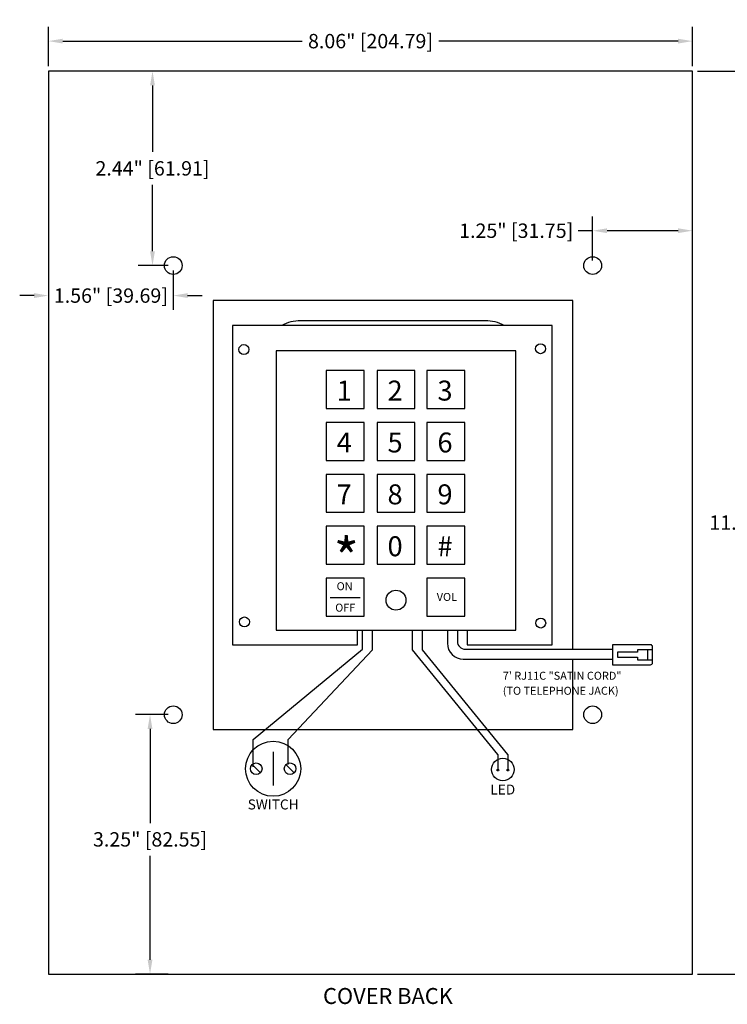
# Model space of a CAD drawing. Units: inches. Extents: x -53.2 to -14, y 30.7 to 54.
# Drawn here: x -44.3 to -35.4, y 36.4 to 48.8 of the extents above; entities that cross this region are included whole.
import ezdxf
from ezdxf.enums import TextEntityAlignment as Align

# ---------------------------------------------------------------- set-up
doc = ezdxf.new("R2010")
doc.units = ezdxf.units.IN
doc.header["$MEASUREMENT"] = 0
doc.layers.add('Dimensions', color=7, linetype='Continuous')
doc.styles.add('Arial', font='arial.ttf', dxfattribs={"height": 0.125})
doc.styles.get("Standard").update_dxf_attribs({"font": 'arial.ttf'})
doc.dimstyles.get("Standard").update_dxf_attribs({"dimtxt": 0.18, "dimasz": 0.18, "dimexe": 0.18, "dimexo": 0.0625, "dimgap": 0.09, "dimtad": 0, "dimtih": 1, "dimtoh": 1, "dimzin": 0, "dimdsep": 46, "dimlunit": 3, "dimtxsty": 'Standard', "dimcen": 0.09, "dimadec": 0, "dimazin": 0, "dimtfac": 1, "dimtofl": 0, "dimtmove": 0, "dimatfit": 3, "dimfxl": 1, "dimtolj": 1, "dimtzin": 0, "dimarcsym": 0})

# ---------------------------------------------------------------- blocks, each defined once
blk = doc.blocks.new('*U27')
blk.add_lwpolyline([(0.2375, 0.2375), (-0.2375, 0.2375), (-0.2375, -0.2375), (0.2375, -0.2375)], close=True)
blk = doc.blocks.new('*U28')
at = {"color": 0, "linetype": 'ByBlock', "lineweight": -2, "transparency": 16777216}
for p in [(0, 0), (0, -0.65), (0, -1.3), (0, -1.95)]:
    blk.add_blockref('*U27', p, dxfattribs=at)
blk = doc.blocks.new('*U29')
blk.add_lwpolyline([(0.2375, 0.2375), (-0.2375, 0.2375), (-0.2375, -0.2375), (0.2375, -0.2375)], close=True)
blk = doc.blocks.new('*U30')
at = {"color": 0, "linetype": 'ByBlock', "lineweight": -2, "transparency": 16777216}
for p in [(0, 0), (0, -0.65), (0, -1.3), (0, -1.95), (0, -2.6)]:
    blk.add_blockref('*U29', p, dxfattribs=at)
blk = doc.blocks.new('*U31')
blk.add_lwpolyline([(0.2375, 0.2375), (-0.2375, 0.2375), (-0.2375, -0.2375), (0.2375, -0.2375)], close=True)
blk = doc.blocks.new('*U32')
at = {"color": 0, "linetype": 'ByBlock', "lineweight": -2, "transparency": 16777216}
for p in [(0, 0), (0, -0.65), (0, -1.3), (0, -1.95), (0, -2.6)]:
    blk.add_blockref('*U31', p, dxfattribs=at)
blk = doc.blocks.new('*D49')
at = {"layer": 'Defpoints', "color": 0, "transparency": 16777216}
for p in [(-43.938, 45.688), (-42.375, 45.688), (-43.938, 45.312)]:
    blk.add_point(p, dxfattribs=at)
at = {"layer": 'Dimensions', "color": 0, "lineweight": -2, "transparency": 16777216}
for p, q in [((-43.938, 45.625), (-43.938, 45.133)), ((-42.375, 45.625), (-42.375, 45.133)), ((-44.117, 45.312), (-44.297, 45.312)), ((-42.195, 45.312), (-42.015, 45.312))]:
    blk.add_line(p, q, dxfattribs=at)
at = {"layer": 'Dimensions', "color": 0, "transparency": 16777216}
for points in [[(-44.117, 45.343), (-44.117, 45.282), (-43.938, 45.312)], [(-42.195, 45.343), (-42.195, 45.282), (-42.375, 45.312)]]:
    blk.add_solid(points, dxfattribs=at)
at = {"layer": 'Dimensions', "color": 0, "transparency": 16777216, "insert": (-43.156, 45.312), "char_height": 0.18, "attachment_point": 5}
blk.add_mtext('\\A1;1.56" [39.69]', dxfattribs=at)
blk = doc.blocks.new('*D50')
at = {"layer": 'Defpoints', "color": 0, "transparency": 16777216}
for p in [(-35.875, 46.125), (-37.125, 45.688), (-35.875, 45.688)]:
    blk.add_point(p, dxfattribs=at)
at = {"layer": 'Dimensions', "color": 0, "lineweight": -2, "transparency": 16777216}
for p, q in [((-37.125, 45.75), (-37.125, 46.305)), ((-35.875, 45.75), (-35.875, 46.305)), ((-37.125, 46.125), (-37.305, 46.125)), ((-36.055, 46.125), (-36.945, 46.125))]:
    blk.add_line(p, q, dxfattribs=at)
at = {"layer": 'Dimensions', "color": 0, "transparency": 16777216}
for points in [[(-36.945, 46.155), (-36.945, 46.095), (-37.125, 46.125)], [(-36.055, 46.155), (-36.055, 46.095), (-35.875, 46.125)]]:
    blk.add_solid(points, dxfattribs=at)
at = {"layer": 'Dimensions', "color": 0, "transparency": 16777216, "insert": (-38.082, 46.125), "char_height": 0.18, "attachment_point": 5}
blk.add_mtext('\\A1;1.25" [31.75]', dxfattribs=at)
blk = doc.blocks.new('*D51')
at = {"layer": 'Defpoints', "color": 0, "transparency": 16777216}
for p in [(-42.635, 48.125), (-42.375, 48.125), (-42.375, 45.688)]:
    blk.add_point(p, dxfattribs=at)
at = {"layer": 'Dimensions', "color": 0, "lineweight": -2, "transparency": 16777216}
for p, q in [((-42.437, 48.125), (-42.815, 48.125)), ((-42.635, 47.945), (-42.635, 47.112)), ((-42.635, 45.868), (-42.635, 46.701)), ((-42.437, 45.688), (-42.815, 45.688))]:
    blk.add_line(p, q, dxfattribs=at)
at = {"layer": 'Dimensions', "color": 0, "transparency": 16777216}
for points in [[(-42.665, 47.945), (-42.605, 47.945), (-42.635, 48.125)], [(-42.665, 45.868), (-42.605, 45.868), (-42.635, 45.688)]]:
    blk.add_solid(points, dxfattribs=at)
at = {"layer": 'Dimensions', "color": 0, "transparency": 16777216, "insert": (-42.635, 46.906), "char_height": 0.18, "attachment_point": 5}
blk.add_mtext('\\A1;2.44" [61.91]', dxfattribs=at)
blk = doc.blocks.new('*D52')
at = {"layer": 'Defpoints', "color": 0, "transparency": 16777216}
for p in [(-42.375, 40.063), (-42.666, 36.813), (-42.375, 36.813)]:
    blk.add_point(p, dxfattribs=at)
at = {"layer": 'Dimensions', "color": 0, "lineweight": -2, "transparency": 16777216}
for p, q in [((-42.437, 40.063), (-42.846, 40.063)), ((-42.666, 39.883), (-42.666, 38.705)), ((-42.666, 36.993), (-42.666, 38.295)), ((-42.437, 36.813), (-42.846, 36.813))]:
    blk.add_line(p, q, dxfattribs=at)
at = {"layer": 'Dimensions', "color": 0, "transparency": 16777216}
for points in [[(-42.696, 39.883), (-42.636, 39.883), (-42.666, 40.063)], [(-42.696, 36.993), (-42.636, 36.993), (-42.666, 36.813)]]:
    blk.add_solid(points, dxfattribs=at)
at = {"layer": 'Dimensions', "color": 0, "transparency": 16777216, "insert": (-42.666, 38.5), "char_height": 0.18, "attachment_point": 5}
blk.add_mtext('\\A1;3.25" [82.55]', dxfattribs=at)
blk = doc.blocks.new('*D54')
at = {"layer": 'Defpoints', "color": 0, "transparency": 16777216}
for p in [(-35.875, 48.125), (-35.875, 36.813), (-34.813, 36.813)]:
    blk.add_point(p, dxfattribs=at)
at = {"layer": 'Dimensions', "color": 0, "lineweight": -2, "transparency": 16777216}
for p, q in [((-35.813, 48.125), (-34.633, 48.125)), ((-34.813, 47.945), (-34.813, 42.674)), ((-34.813, 36.993), (-34.813, 42.263)), ((-35.813, 36.813), (-34.633, 36.813))]:
    blk.add_line(p, q, dxfattribs=at)
at = {"layer": 'Dimensions', "color": 0, "transparency": 16777216}
for points in [[(-34.843, 47.945), (-34.783, 47.945), (-34.813, 48.125)], [(-34.843, 36.993), (-34.783, 36.993), (-34.813, 36.813)]]:
    blk.add_solid(points, dxfattribs=at)
at = {"layer": 'Dimensions', "color": 0, "transparency": 16777216, "insert": (-34.813, 42.469), "char_height": 0.18, "attachment_point": 5}
blk.add_mtext('\\A1;11.31" [287.34]', dxfattribs=at)
blk = doc.blocks.new('*D55')
at = {"layer": 'Defpoints', "color": 0, "transparency": 16777216}
for p in [(-35.875, 48.5), (-43.938, 48.125), (-35.875, 48.125)]:
    blk.add_point(p, dxfattribs=at)
at = {"layer": 'Dimensions', "color": 0, "lineweight": -2, "transparency": 16777216}
for p, q in [((-43.938, 48.188), (-43.938, 48.68)), ((-35.875, 48.188), (-35.875, 48.68)), ((-43.758, 48.5), (-40.762, 48.5)), ((-36.055, 48.5), (-39.051, 48.5))]:
    blk.add_line(p, q, dxfattribs=at)
at = {"layer": 'Dimensions', "color": 0, "transparency": 16777216}
for points in [[(-43.758, 48.53), (-43.758, 48.47), (-43.938, 48.5)], [(-36.055, 48.53), (-36.055, 48.47), (-35.875, 48.5)]]:
    blk.add_solid(points, dxfattribs=at)
at = {"layer": 'Dimensions', "color": 0, "transparency": 16777216, "insert": (-39.906, 48.5), "char_height": 0.18, "attachment_point": 5}
blk.add_mtext('\\A1;8.06" [204.79]', dxfattribs=at)

msp = doc.modelspace()

# ---------------------------------------------------------------- linework, layer by layer
for p, q in [((-40.41, 41.531), (-40.035, 41.531)), ((-40.07, 40.938), (-40.07, 41.122)), ((-40.007, 40.882), (-40.007, 41.122)), ((-39.882, 40.875), (-39.882, 41.122)), ((-39.382, 40.875), (-39.382, 41.122)), ((-39.257, 40.875), (-39.257, 41.122)), ((-38.944, 41.122), (-38.944, 40.957)), ((-38.819, 41.122), (-38.819, 40.982)), ((-38.694, 41.122), (-38.694, 40.938)), ((-41.375, 39.75), (-40.007, 40.882)), ((-40.938, 39.75), (-39.882, 40.875)), ((-38.312, 39.562), (-39.382, 40.875)), ((-38.188, 39.562), (-39.257, 40.875)), ((-38.719, 40.882), (-36.875, 40.882)), ((-36.438, 40.875), (-36.438, 40.75)), ((-38.744, 40.757), (-36.875, 40.757)), ((-41.375, 39.407), (-41.375, 39.75)), ((-40.938, 39.438), (-40.938, 39.75)), ((-41.125, 39.597), (-41.125, 39.173)), ((-38.312, 39.562), (-38.312, 39.369)), ((-38.188, 39.562), (-38.187, 39.369)), ((-41.388, 39.436), (-41.285, 39.334)), ((-40.965, 39.436), (-40.862, 39.334))]:
    msp.add_line(p, q)
at = {"ltscale": 0.25}
for p, q in [((-41.63, 40.938), (-40.382, 40.938)), ((-38.694, 40.938), (-37.636, 40.938))]:
    msp.add_line(p, q, dxfattribs=at)
for points in [[(-43.938, 36.812), (-35.875, 36.812), (-35.875, 48.125), (-43.938, 48.125)], [(-41.087, 41.122), (-38.087, 41.122), (-38.087, 44.622), (-41.087, 44.622)]]:
    msp.add_lwpolyline(points, close=True)
for points in [[(-37.375, 40.882), (-37.375, 45.25), (-41.875, 45.25), (-41.875, 39.875), (-37.375, 39.875), (-37.375, 40.757)], [(-38.694, 40.938), (-37.633, 40.938), (-37.633, 44.938), (-41.633, 44.938), (-41.633, 40.938), (-40.07, 40.938)], [(-36.562, 40.844), (-36.812, 40.844), (-36.812, 40.781), (-36.562, 40.781)], [(-36.562, 40.781), (-36.562, 40.75), (-36.375, 40.75), (-36.375, 40.875), (-36.562, 40.875), (-36.562, 40.844)]]:
    msp.add_lwpolyline(points)
msp.add_lwpolyline([(-38.232, 44.938, 0.123707), (-38.469, 44.997), (-40.781, 44.997, 0.123707), (-41.018, 44.938)], format="xyb")
msp.add_lwpolyline([(-36.875, 40.688), (-36.4, 40.688, 0.414214), (-36.375, 40.712), (-36.375, 40.913, 0.414214), (-36.4, 40.938), (-36.875, 40.938)], format="xyb", close=True)
for centre, radius in [((-42.375, 45.688), 0.111), ((-37.125, 45.688), 0.111), ((-39.587, 41.497), 0.125), ((-42.375, 40.062), 0.111), ((-37.125, 40.062), 0.111), ((-41.125, 39.385), 0.345), ((-41.337, 39.385), 0.0728), ((-40.913, 39.385), 0.0728), ((-38.312, 39.369), 0.012)]:
    msp.add_circle(centre, radius)
for centre, radius in [((-41.491, 44.636), 0.0625), ((-37.777, 44.647), 0.0625), ((-41.484, 41.224), 0.0625), ((-37.775, 41.21), 0.0625), ((-38.25, 39.375), 0.142)]:
    msp.add_circle(centre, radius, dxfattribs=at)
at = {"color": 0}
msp.add_circle((-38.187, 39.369), 0.012, dxfattribs=at)
for centre, radius in [((-38.744, 40.957), 0.2), ((-38.719, 40.982), 0.1)]:
    msp.add_arc(centre, radius, 180, 270)

# ---------------------------------------------------------------- block references
for name, p in [('*U32', (-40.224, 44.135)), ('*U28', (-39.587, 44.135)), ('*U30', (-38.962, 44.135))]:
    msp.add_blockref(name, p)

# ---------------------------------------------------------------- texts
at = {"ltscale": 0.25, "style": 'Arial'}
for s, height, p in [('1', 0.25, (-40.33, 43.997)), ('2', 0.25, (-39.693, 43.997)), ('3', 0.25, (-39.068, 43.997)), ('4', 0.25, (-40.33, 43.347)), ('5', 0.25, (-39.693, 43.347)), ('6', 0.25, (-39.068, 43.347)), ('7', 0.25, (-40.33, 42.697)), ('8', 0.25, (-39.693, 42.697)), ('9', 0.25, (-39.068, 42.697)), ('*', 0.5, (-40.368, 41.771)), ('0', 0.25, (-39.693, 42.047)), ('#', 0.25, (-39.068, 42.047)), ('7\' RJ11C "SATIN CORD"', 0.1, (-38.25, 40.5)), ('COVER BACK', 0.2, (-40.5, 36.438))]:
    msp.add_text(s, height=height, dxfattribs=at).set_placement(p)
for s, height, p in [('ON', 0.1, (-40.23, 41.621)), ('VOL', 0.1, (-38.95, 41.487)), ('OFF', 0.1, (-40.222, 41.353)), ('LED', 0.125, (-38.25, 39.062)), ('SWITCH', 0.125, (-41.125, 38.875))]:
    msp.add_text(s, height=height, dxfattribs=at).set_placement(p, align=Align.CENTER)
at = {"style": 'Arial'}
msp.add_text('(TO TELEPHONE JACK)', height=0.1, dxfattribs=at).set_placement((-38.25, 40.312))

# ---------------------------------------------------------------- dimensions: what is measured, and where the dimension line sits
at = {"layer": 'Dimensions'}
dim = msp.add_linear_dim(base=(-35.875, 48.5), p1=(-43.938, 48.125), p2=(-35.875, 48.125), dimstyle='Standard', dxfattribs=at)
dim.commit()
dim.dimension.update_dxf_attribs({"geometry": '*D55', "text_midpoint": (-39.906, 48.5)})
for base, p1, p2, picture, middle in [((-42.635, 48.125), (-42.375, 45.688), (-42.375, 48.125), '*D51', (-42.635, 46.906)), ((-42.666, 36.812), (-42.375, 40.062), (-42.375, 36.812), '*D52', (-42.666, 38.5))]:
    dim = msp.add_linear_dim(base=base, p1=p1, p2=p2, angle=90, dimstyle='Standard', dxfattribs=at)
    dim.commit()
    dim.dimension.update_dxf_attribs({"geometry": picture, "text_midpoint": middle, "dimtype": 160})
dim = msp.add_linear_dim(base=(-34.813, 36.812), p1=(-35.875, 48.125), p2=(-35.875, 36.812), angle=90, dimstyle='Standard', dxfattribs=at)
dim.commit()
dim.dimension.update_dxf_attribs({"geometry": '*D54', "text_midpoint": (-34.813, 42.469)})
for base, p1, p2, picture, middle in [((-35.875, 46.125), (-37.125, 45.688), (-35.875, 45.688), '*D50', (-38.082, 46.125)), ((-43.938, 45.312), (-42.375, 45.688), (-43.938, 45.688), '*D49', (-43.156, 45.312))]:
    dim = msp.add_linear_dim(base=base, p1=p1, p2=p2, dimstyle='Standard', dxfattribs=at)
    dim.commit()
    dim.dimension.update_dxf_attribs({"geometry": picture, "text_midpoint": middle, "dimtype": 160})

doc.saveas('drawing.dxf')
